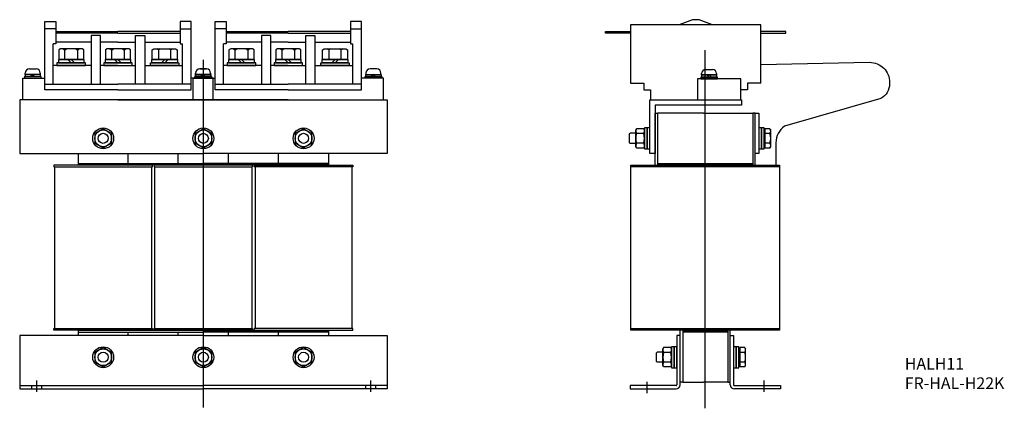
# Model space of a CAD drawing. Extents: x 0 to 590, y -12 to 221.
import ezdxf

# ---------------------------------------------------------------- set-up
doc = ezdxf.new("R2010")
doc.units = 0
for name, color, linetype in [('10', 4, 'CONTINUOUS'), ('12', 3, 'CONTINUOUS'), ('16', 4, 'CONTINUOUS'), ('19', 7, 'CONTINUOUS')]:
    doc.layers.add(name, color=color, linetype=linetype)
doc.styles.add('STANDARD1X3', font='romans.shx', dxfattribs={"width": 0.7, "height": 9.6, "bigfont": 'extfont.shx'})

msp = doc.modelspace()

# ---------------------------------------------------------------- linework, layer by layer
at = {"layer": '10'}
for p, q in [((15.09, 186), (15.09, 220)), ((15.09, 220), (21.59, 220)), ((21.59, 220), (21.59, 206.5)), ((102.59, 220), (96.09, 220)), ((96.09, 220), (96.09, 206.5)), ((102.59, 186), (102.59, 220)), ((117.09, 186), (117.09, 220)), ((117.09, 220), (123.59, 220)), ((123.59, 220), (123.59, 206.5)), ((204.59, 220), (198.09, 220)), ((198.09, 220), (198.09, 206.5)), ((204.59, 186), (204.59, 220)), ((21.59, 215.5), (15.09, 215.5)), ((21.59, 214), (58.84, 214)), ((58.84, 213), (21.59, 213)), ((96.09, 214), (58.84, 214)), ((58.84, 213), (96.09, 213)), ((96.09, 215.5), (102.59, 215.5)), ((123.59, 215.5), (117.09, 215.5)), ((123.59, 214), (160.84, 214)), ((160.84, 213), (123.59, 213)), ((198.09, 214), (160.84, 214)), ((160.84, 213), (198.09, 213)), ((198.09, 215.5), (204.59, 215.5)), ((20.09, 182.5), (20.09, 206.5)), ((21.59, 206.5), (20.09, 206.5)), ((42.84, 207.5), (21.59, 207.5)), ((48.34, 211.5), (42.84, 211.5)), ((42.84, 211.5), (42.84, 182.5)), ((48.34, 182.5), (48.34, 211.5)), ((58.84, 207.5), (48.34, 207.5)), ((58.84, 207.5), (69.34, 207.5)), ((69.34, 182.5), (69.34, 211.5)), ((69.34, 211.5), (74.84, 211.5)), ((74.84, 211.5), (74.84, 182.5)), ((74.84, 207.5), (96.09, 207.5)), ((96.09, 206.5), (97.59, 206.5)), ((97.59, 182.5), (97.59, 206.5)), ((122.09, 182.5), (122.09, 206.5)), ((123.59, 206.5), (122.09, 206.5)), ((144.84, 207.5), (123.59, 207.5)), ((150.34, 211.5), (144.84, 211.5)), ((144.84, 211.5), (144.84, 182.5)), ((150.34, 182.5), (150.34, 211.5)), ((160.84, 207.5), (150.34, 207.5)), ((160.84, 207.5), (171.34, 207.5)), ((171.34, 182.5), (171.34, 211.5)), ((171.34, 211.5), (176.84, 211.5)), ((176.84, 211.5), (176.84, 182.5)), ((176.84, 207.5), (198.09, 207.5)), ((198.09, 206.5), (199.59, 206.5)), ((199.59, 182.5), (199.59, 206.5)), ((24.34, 203.6), (23.34, 203.02)), ((23.34, 203.02), (23.34, 197.1)), ((37.34, 203.6), (24.34, 203.6)), ((26.09, 203.6), (27.09, 203.02)), ((27.09, 203.02), (28.09, 203.6)), ((27.09, 197.1), (27.09, 203.02)), ((33.59, 203.6), (34.59, 203.02)), ((34.59, 203.02), (35.59, 203.6)), ((34.59, 203.02), (34.59, 197.1)), ((38.34, 203.02), (37.34, 203.6)), ((38.34, 197.1), (38.34, 203.02)), ((52.34, 203.6), (51.34, 203.02)), ((51.34, 203.02), (51.34, 197.1)), ((65.34, 203.6), (52.34, 203.6)), ((54.09, 203.6), (55.09, 203.02)), ((55.09, 203.02), (56.09, 203.6)), ((55.09, 197.1), (55.09, 203.02)), ((61.59, 203.6), (62.59, 203.02)), ((62.59, 203.02), (63.59, 203.6)), ((62.59, 203.02), (62.59, 197.1)), ((66.34, 203.02), (65.34, 203.6)), ((66.34, 197.1), (66.34, 203.02)), ((79.34, 203.02), (80.34, 203.6)), ((79.34, 197.1), (79.34, 203.02)), ((80.34, 203.6), (93.34, 203.6)), ((83.09, 203.02), (82.09, 203.6)), ((84.09, 203.6), (83.09, 203.02)), ((83.09, 203.02), (83.09, 197.1)), ((90.59, 203.02), (89.59, 203.6)), ((91.59, 203.6), (90.59, 203.02)), ((90.59, 197.1), (90.59, 203.02)), ((93.34, 203.6), (94.34, 203.02)), ((94.34, 203.02), (94.34, 197.1)), ((126.34, 203.6), (125.34, 203.02)), ((125.34, 203.02), (125.34, 197.1)), ((139.34, 203.6), (126.34, 203.6)), ((128.09, 203.6), (129.09, 203.02)), ((129.09, 203.02), (130.09, 203.6)), ((129.09, 197.1), (129.09, 203.02)), ((135.59, 203.6), (136.59, 203.02)), ((136.59, 203.02), (137.59, 203.6)), ((136.59, 203.02), (136.59, 197.1)), ((140.34, 203.02), (139.34, 203.6)), ((140.34, 197.1), (140.34, 203.02)), ((154.34, 203.6), (153.34, 203.02)), ((153.34, 203.02), (153.34, 197.1)), ((167.34, 203.6), (154.34, 203.6)), ((156.09, 203.6), (157.09, 203.02)), ((157.09, 203.02), (158.09, 203.6)), ((157.09, 197.1), (157.09, 203.02)), ((163.59, 203.6), (164.59, 203.02)), ((164.59, 203.02), (165.59, 203.6)), ((164.59, 203.02), (164.59, 197.1)), ((168.34, 203.02), (167.34, 203.6)), ((168.34, 197.1), (168.34, 203.02)), ((181.34, 203.02), (182.34, 203.6)), ((181.34, 197.1), (181.34, 203.02)), ((182.34, 203.6), (195.34, 203.6)), ((185.09, 203.02), (184.09, 203.6)), ((186.09, 203.6), (185.09, 203.02)), ((185.09, 203.02), (185.09, 197.1)), ((192.59, 203.02), (191.59, 203.6)), ((193.59, 203.6), (192.59, 203.02)), ((192.59, 197.1), (192.59, 203.02)), ((195.34, 203.6), (196.34, 203.02)), ((196.34, 203.02), (196.34, 197.1)), ((39.34, 195.1), (22.34, 195.1)), ((22.34, 195.1), (22.34, 193.5)), ((38.54, 197.1), (23.14, 197.1)), ((23.14, 197.1), (23.14, 195.1)), ((23.14, 195.1), (38.54, 195.1)), ((23.34, 197.1), (38.34, 197.1)), ((30.84, 195.1), (28.84, 197.1)), ((32.84, 195.1), (30.84, 197.1)), ((38.54, 195.1), (38.54, 197.1)), ((39.34, 193.5), (39.34, 195.1)), ((67.34, 195.1), (50.34, 195.1)), ((50.34, 195.1), (50.34, 193.5)), ((66.54, 197.1), (51.14, 197.1)), ((51.14, 197.1), (51.14, 195.1)), ((51.14, 195.1), (66.54, 195.1)), ((51.34, 197.1), (66.34, 197.1)), ((58.84, 195.1), (56.84, 197.1)), ((60.84, 195.1), (58.84, 197.1)), ((66.54, 195.1), (66.54, 197.1)), ((67.34, 193.5), (67.34, 195.1)), ((78.34, 193.5), (78.34, 195.1)), ((78.34, 195.1), (95.34, 195.1)), ((79.14, 195.1), (79.14, 197.1)), ((79.14, 197.1), (94.54, 197.1)), ((94.54, 195.1), (79.14, 195.1)), ((94.34, 197.1), (79.34, 197.1)), ((84.84, 195.1), (86.84, 197.1)), ((86.84, 195.1), (88.84, 197.1)), ((94.54, 197.1), (94.54, 195.1)), ((95.34, 195.1), (95.34, 193.5)), ((141.34, 195.1), (124.34, 195.1)), ((124.34, 195.1), (124.34, 193.5)), ((140.54, 197.1), (125.14, 197.1)), ((125.14, 197.1), (125.14, 195.1)), ((125.14, 195.1), (140.54, 195.1)), ((125.34, 197.1), (140.34, 197.1)), ((132.84, 195.1), (130.84, 197.1)), ((134.84, 195.1), (132.84, 197.1)), ((140.54, 195.1), (140.54, 197.1)), ((141.34, 193.5), (141.34, 195.1)), ((169.34, 195.1), (152.34, 195.1)), ((152.34, 195.1), (152.34, 193.5)), ((168.54, 197.1), (153.14, 197.1)), ((153.14, 197.1), (153.14, 195.1)), ((153.14, 195.1), (168.54, 195.1)), ((153.34, 197.1), (168.34, 197.1)), ((160.84, 195.1), (158.84, 197.1)), ((162.84, 195.1), (160.84, 197.1)), ((168.54, 195.1), (168.54, 197.1)), ((169.34, 193.5), (169.34, 195.1)), ((180.34, 193.5), (180.34, 195.1)), ((180.34, 195.1), (197.34, 195.1)), ((181.14, 195.1), (181.14, 197.1)), ((181.14, 197.1), (196.54, 197.1)), ((196.54, 195.1), (181.14, 195.1)), ((196.34, 197.1), (181.34, 197.1)), ((186.84, 195.1), (188.84, 197.1)), ((188.84, 195.1), (190.84, 197.1)), ((196.54, 197.1), (196.54, 195.1)), ((197.34, 195.1), (197.34, 193.5)), ((3.34, 188.3), (3.34, 189.1)), ((5.84, 191.6), (9.84, 191.6)), ((12.34, 189.1), (12.34, 188.3)), ((42.84, 193.5), (20.09, 193.5)), ((22.34, 193.5), (39.34, 193.5)), ((58.84, 193.5), (48.34, 193.5)), ((50.34, 193.5), (67.34, 193.5)), ((58.84, 193.5), (69.34, 193.5)), ((74.84, 193.5), (97.59, 193.5)), ((95.34, 193.5), (78.34, 193.5)), ((105.34, 188.3), (105.34, 189.1)), ((105.34, 189.1), (105.34, 188.3)), ((107.84, 191.6), (111.84, 191.6)), ((111.84, 191.6), (107.84, 191.6)), ((114.34, 189.1), (114.34, 188.3)), ((114.34, 188.3), (114.34, 189.1)), ((144.84, 193.5), (122.09, 193.5)), ((124.34, 193.5), (141.34, 193.5)), ((160.84, 193.5), (150.34, 193.5)), ((152.34, 193.5), (169.34, 193.5)), ((160.84, 193.5), (171.34, 193.5)), ((176.84, 193.5), (199.59, 193.5)), ((197.34, 193.5), (180.34, 193.5)), ((207.34, 189.1), (207.34, 188.3)), ((213.84, 191.6), (209.84, 191.6)), ((216.34, 188.3), (216.34, 189.1)), ((408.33, 187.91), (408.33, 188.71)), ((410.83, 191.21), (414.83, 191.21)), ((417.33, 188.71), (417.33, 187.91)), ((1.84, 173), (1.84, 186)), ((1.84, 186), (15.09, 186)), ((12.84, 187), (2.84, 187)), ((2.84, 187), (2.84, 186)), ((2.84, 186), (12.84, 186)), ((12.44, 188.3), (3.24, 188.3)), ((3.24, 188.3), (3.24, 187)), ((3.24, 187), (12.44, 187)), ((7.84, 187), (6.54, 188.3)), ((7.84, 188.3), (9.14, 187)), ((12.44, 187), (12.44, 188.3)), ((12.84, 186), (12.84, 187)), ((15.09, 179), (15.09, 186)), ((115.84, 186), (102.59, 186)), ((102.59, 179), (102.59, 186)), ((103.84, 173), (103.84, 186)), ((103.84, 186), (117.09, 186)), ((114.84, 187), (104.84, 187)), ((104.84, 187), (104.84, 186)), ((104.84, 186), (104.84, 187)), ((104.84, 187), (114.84, 187)), ((104.84, 186), (114.84, 186)), ((114.84, 186), (104.84, 186)), ((114.44, 188.3), (105.24, 188.3)), ((105.24, 188.3), (105.24, 187)), ((105.24, 187), (105.24, 188.3)), ((105.24, 188.3), (114.44, 188.3)), ((105.24, 187), (114.44, 187)), ((114.44, 187), (105.24, 187)), ((109.84, 187), (108.54, 188.3)), ((109.84, 188.3), (108.54, 187)), ((109.84, 188.3), (111.14, 187)), ((109.84, 187), (111.14, 188.3)), ((114.44, 187), (114.44, 188.3)), ((114.44, 188.3), (114.44, 187)), ((114.84, 186), (114.84, 187)), ((114.84, 187), (114.84, 186)), ((115.84, 173), (115.84, 186)), ((117.09, 179), (117.09, 186)), ((217.84, 186), (204.59, 186)), ((204.59, 179), (204.59, 186)), ((206.84, 186), (206.84, 187)), ((206.84, 187), (216.84, 187)), ((216.84, 186), (206.84, 186)), ((207.24, 187), (207.24, 188.3)), ((207.24, 188.3), (216.44, 188.3)), ((216.44, 187), (207.24, 187)), ((211.84, 188.3), (210.54, 187)), ((211.84, 187), (213.14, 188.3)), ((216.44, 188.3), (216.44, 187)), ((216.84, 187), (216.84, 186)), ((217.84, 173), (217.84, 186)), ((408.33, 187.91), (417.33, 187.91)), ((412.83, 186.61), (411.53, 187.91)), ((412.83, 187.91), (414.13, 186.61)), ((15.09, 182.5), (58.84, 182.5)), ((58.84, 179), (15.09, 179)), ((102.59, 182.5), (58.84, 182.5)), ((58.84, 179), (102.59, 179)), ((117.09, 182.5), (160.84, 182.5)), ((160.84, 179), (117.09, 179)), ((204.59, 182.5), (160.84, 182.5)), ((160.84, 179), (204.59, 179)), ((58.84, 173), (1.84, 173)), ((58.84, 173), (115.84, 173)), ((160.84, 173), (103.84, 173)), ((160.84, 173), (217.84, 173)), ((377.83, 173), (431.83, 173)), ((380.53, 134), (380.53, 165)), ((380.53, 165), (382.03, 165)), ((382.03, 165), (382.03, 134)), ((409.53, 165), (382.03, 165)), ((409.53, 165), (439.03, 165)), ((439.03, 165), (439.03, 134)), ((440.53, 165), (439.03, 165)), ((440.53, 141), (440.53, 165)), ((440.53, 134), (440.53, 165)), ((440.53, 165), (442.53, 165)), ((442.53, 165), (442.53, 141)), ((50, 155.77), (45, 152.89)), ((55, 152.89), (50, 155.77)), ((110, 155.77), (105, 152.89)), ((115, 152.89), (110, 155.77)), ((170, 155.77), (165, 152.89)), ((175, 152.89), (170, 155.77)), ((369.38, 155.77), (368.93, 155)), ((368.93, 145), (368.93, 155)), ((373.68, 155.77), (369.38, 155.77)), ((373.68, 155.77), (374.13, 155)), ((374.13, 156.25), (374.13, 155)), ((375.73, 156.25), (374.13, 156.25)), ((374.13, 145), (374.13, 155)), ((374.13, 155), (374.13, 145)), ((375.73, 143.75), (375.73, 156.25)), ((375.73, 156.25), (375.73, 143.75)), ((377.33, 156.25), (375.73, 156.25)), ((377.33, 143.75), (377.33, 156.25)), ((442.53, 156.25), (442.53, 143.75)), ((444.13, 156.25), (442.53, 156.25)), ((444.13, 143.75), (444.13, 156.25)), ((444.13, 156.25), (444.13, 143.75)), ((445.73, 156.25), (444.13, 156.25)), ((445.73, 143.75), (445.73, 156.25)), ((445.73, 153), (445.73, 154.44)), ((446.23, 154.44), (445.73, 154.44)), ((449.28, 155.77), (446.23, 155.77)), ((446.23, 155.77), (446.23, 154.44)), ((446.23, 154.44), (446.23, 145.56)), ((449.28, 155.77), (449.73, 155)), ((449.73, 145), (449.73, 155)), ((45, 152.89), (45, 147.11)), ((55, 147.11), (55, 152.89)), ((105, 152.89), (105, 147.11)), ((115, 147.11), (115, 152.89)), ((165, 152.89), (165, 147.11)), ((175, 147.11), (175, 152.89)), ((365.03, 152.39), (365.64, 153)), ((365.03, 152.39), (365.03, 147.61)), ((365.64, 147), (365.03, 147.61)), ((368.93, 153), (365.64, 153)), ((373.68, 152.89), (369.38, 152.89)), ((445.73, 147), (445.73, 153)), ((449.28, 152.89), (446.23, 152.89)), ((45, 147.11), (50, 144.23)), ((50, 144.23), (55, 147.11)), ((105, 147.11), (110, 144.23)), ((110, 144.23), (115, 147.11)), ((165, 147.11), (170, 144.23)), ((170, 144.23), (175, 147.11)), ((368.93, 147), (365.64, 147)), ((369.38, 144.22), (368.93, 145)), ((373.68, 147.11), (369.38, 147.11)), ((373.68, 144.22), (369.38, 144.22)), ((373.68, 144.22), (374.13, 145)), ((374.13, 145), (374.13, 143.75)), ((374.13, 143.75), (375.73, 143.75)), ((375.73, 143.75), (377.33, 143.75)), ((442.53, 143.75), (444.13, 143.75)), ((444.13, 143.75), (445.73, 143.75)), ((445.73, 145.56), (445.73, 147)), ((446.23, 145.56), (445.73, 145.56)), ((449.28, 147.11), (446.23, 147.11)), ((446.23, 145.56), (446.23, 144.22)), ((449.28, 144.22), (446.23, 144.22)), ((449.28, 144.22), (449.73, 145)), ((442.53, 141), (440.53, 141)), ((393.53, 32), (393.53, 2.5)), ((395.53, 32), (393.53, 32)), ((395.53, 4), (395.53, 35.25)), ((397.03, 35.25), (397.03, 4)), ((424.03, 35.25), (424.03, 4)), ((425.53, 4), (425.53, 35.25)), ((425.53, 32), (427.53, 32)), ((427.53, 32), (427.53, 2.5)), ((50, 24.77), (45, 21.89)), ((55, 21.89), (50, 24.77)), ((110, 24.77), (105, 21.89)), ((115, 21.89), (110, 24.77)), ((170, 24.77), (165, 21.89)), ((175, 21.89), (170, 24.77)), ((385.58, 24.77), (385.13, 24)), ((385.13, 14), (385.13, 24)), ((389.88, 24.77), (385.58, 24.77)), ((389.88, 24.77), (390.33, 24)), ((390.33, 25.25), (390.33, 24)), ((391.93, 25.25), (390.33, 25.25)), ((390.33, 24), (390.33, 14)), ((390.33, 14), (390.33, 24)), ((391.93, 25.25), (391.93, 12.75)), ((391.93, 12.75), (391.93, 25.25)), ((393.53, 25.25), (391.93, 25.25)), ((393.53, 12.75), (393.53, 25.25)), ((395.53, 2.5), (395.53, 28)), ((425.53, 2.5), (425.53, 28)), ((427.53, 25.25), (427.53, 12.75)), ((429.13, 25.25), (427.53, 25.25)), ((429.13, 12.75), (429.13, 25.25)), ((429.13, 25.25), (429.13, 12.75)), ((430.73, 25.25), (429.13, 25.25)), ((430.73, 12.75), (430.73, 25.25)), ((431.23, 24.77), (431.23, 23.44)), ((434.28, 24.77), (431.23, 24.77)), ((434.28, 24.77), (434.73, 24)), ((434.73, 14), (434.73, 24)), ((45, 21.89), (45, 16.11)), ((55, 16.11), (55, 21.89)), ((105, 21.89), (105, 16.11)), ((115, 16.11), (115, 21.89)), ((165, 21.89), (165, 16.11)), ((175, 16.11), (175, 21.89)), ((381.23, 21.39), (381.84, 22)), ((381.23, 21.39), (381.23, 16.61)), ((385.13, 22), (381.84, 22)), ((389.88, 21.89), (385.58, 21.89)), ((430.73, 22), (430.73, 23.44)), ((431.23, 23.44), (430.73, 23.44)), ((430.73, 16), (430.73, 22)), ((431.23, 23.44), (431.23, 14.56)), ((434.28, 21.89), (431.23, 21.89)), ((45, 16.11), (50, 13.23)), ((50, 13.23), (55, 16.11)), ((105, 16.11), (110, 13.23)), ((110, 13.23), (115, 16.11)), ((165, 16.11), (170, 13.23)), ((170, 13.23), (175, 16.11)), ((381.84, 16), (381.23, 16.61)), ((385.13, 16), (381.84, 16)), ((385.58, 13.22), (385.13, 14)), ((389.88, 16.11), (385.58, 16.11)), ((389.88, 13.22), (385.58, 13.22)), ((389.88, 13.22), (390.33, 14)), ((390.33, 14), (390.33, 12.75)), ((390.33, 12.75), (391.93, 12.75)), ((391.93, 12.75), (393.53, 12.75)), ((427.53, 12.75), (429.13, 12.75)), ((429.13, 12.75), (430.73, 12.75)), ((430.73, 14.56), (430.73, 16)), ((431.23, 14.56), (430.73, 14.56)), ((434.28, 16.11), (431.23, 16.11)), ((431.23, 14.56), (431.23, 13.22)), ((434.28, 13.22), (431.23, 13.22)), ((434.28, 13.22), (434.73, 14)), ((393.03, 2), (365.53, 2)), ((365.53, 2), (365.53, 0)), ((397.03, 4), (395.53, 4)), ((397.03, 4), (409.53, 4)), ((424.03, 4), (409.53, 4)), ((424.03, 4), (425.53, 4)), ((428.03, 2), (455.53, 2)), ((455.53, 2), (455.53, 0)), ((365.53, 0), (393.03, 0)), ((455.53, 0), (428.03, 0))]:
    msp.add_line(p, q, dxfattribs=at)
for points in [[(414.83, 218), (406.83, 221), (402.83, 221), (394.83, 218)], [(365.83, 213), (350.83, 213), (350.83, 214), (365.83, 214)], [(443.83, 183.11), (443.83, 218), (365.83, 218), (365.83, 183.11)], [(443.83, 213), (458.83, 213), (458.83, 214), (443.83, 214)], [(365.83, 183.11), (373.83, 183.11), (373.83, 179.11), (377.83, 179.11), (377.83, 173)], [(405.83, 173), (431.83, 173), (431.83, 185.61), (405.83, 185.61), (405.83, 173)], [(407.83, 185.61), (417.83, 185.61), (417.83, 186.61), (407.83, 186.61), (407.83, 185.61)], [(408.23, 186.61), (417.43, 186.61), (417.43, 187.91), (408.23, 187.91), (408.23, 186.61)], [(443.83, 183.11), (435.83, 183.11), (435.83, 179.11), (431.83, 179.11)], [(110, 173), (0, 173), (0, 141), (110, 141)], [(110, 173), (220, 173), (220, 141), (110, 141)], [(432.33, 173), (432.33, 169.8), (380.53, 169.8), (380.53, 141), (377.33, 141), (377.33, 173), (432.33, 173)], [(35, 141), (35, 134)], [(65, 135), (65, 141)], [(95, 135), (95, 141)], [(125, 135), (125, 141)], [(155, 135), (155, 141)], [(185, 141), (185, 134)], [(21, 36.25), (21, 133)], [(35, 135), (110, 135)], [(35, 134.25), (110, 134.25)], [(79, 133), (79, 36.25)], [(81, 36.25), (81, 133)], [(185, 135), (110, 135)], [(185, 134.25), (110, 134.25)], [(139, 133), (139, 36.25)], [(141, 133), (141, 36.25)], [(199, 36.25), (199, 133)], [(366.03, 36.25), (366.03, 133)], [(382.03, 135), (439.03, 135)], [(439.03, 134.25), (382.03, 134.25)], [(455.03, 133), (455.03, 36.25)], [(110, 32), (0, 32), (0, 0), (110, 0)], [(35, 35.25), (35, 32)], [(110, 35), (35, 35)], [(35, 34), (110, 34)], [(65, 32), (65, 34)], [(95, 32), (95, 34)], [(110, 35), (185, 35)], [(185, 34), (110, 34)], [(110, 32), (220, 32), (220, 0), (110, 0)], [(125, 32), (125, 34)], [(155, 32), (155, 34)], [(185, 35.25), (185, 32)], [(397.03, 35), (424.03, 35)], [(424.03, 34), (397.03, 34)], [(0, 2), (110, 2)], [(7, 2), (7, 0)], [(13, 2), (13, 0)], [(220, 2), (110, 2)], [(207, 2), (207, 0)], [(213, 2), (213, 0)]]:
    msp.add_lwpolyline(points, dxfattribs=at)
msp.add_lwpolyline([(443.83, 194.11), (508.94, 195.5, -0.414214), (520.94, 183.5), (520.94, 182.66, -0.267245), (515.77, 173.79), (458.04, 157.24, 0.24626), (452.87, 147.37), (452.87, 134)], format="xyb", dxfattribs=at)
for points in [[(20.5, 133), (79.5, 133), (79.5, 134), (20.5, 134)], [(80.5, 133), (139.5, 133), (139.5, 134), (80.5, 134)], [(199.5, 133), (140.5, 133), (140.5, 134), (199.5, 134)], [(455.03, 133), (366.03, 133), (366.03, 134), (455.03, 134)], [(20.5, 36.25), (79.5, 36.25), (79.5, 35.25), (20.5, 35.25)], [(80.5, 36.25), (139.5, 36.25), (139.5, 35.25), (80.5, 35.25)], [(199.5, 36.25), (140.5, 36.25), (140.5, 35.25), (199.5, 35.25)], [(366.03, 36.25), (455.03, 36.25), (455.03, 35.25), (366.03, 35.25)]]:
    msp.add_lwpolyline(points, close=True, dxfattribs=at)
for centre, radius in [((50, 150), 6.25), ((50, 150), 5), ((110, 150), 6.25), ((110, 150), 5), ((170, 150), 6.25), ((170, 150), 5), ((50, 150), 3), ((110, 150), 3), ((170, 150), 3), ((50, 19), 6.25), ((50, 19), 5), ((110, 19), 6.25), ((110, 19), 5), ((170, 19), 6.25), ((170, 19), 5), ((50, 19), 3), ((110, 19), 3), ((170, 19), 3)]:
    msp.add_circle(centre, radius, dxfattribs=at)
for centre, radius, start, end in [((5.84, 189.1), 2.5, 90, 180), ((9.84, 189.1), 2.5, 0, 90), ((107.84, 189.1), 2.5, 90, 180), ((107.84, 189.1), 2.5, 90, 180), ((111.84, 189.1), 2.5, 0, 90), ((111.84, 189.1), 2.5, 0, 90), ((209.84, 189.1), 2.5, 90, 180), ((213.84, 189.1), 2.5, 0, 90), ((410.83, 188.71), 2.5, 90, 180), ((414.83, 188.71), 2.5, 0, 90), ((371.48, 154.33), 2.55, 154.43847, 214.43847), ((371.58, 154.33), 2.55, 325.56153, 25.56153), ((447.18, 154.33), 2.55, 325.55313, 25.55313), ((378.47, 150), 9.54, 162.38303, 197.61697), ((364.59, 150), 9.54, 342.38303, 17.61697), ((440.18, 150), 9.55, 342.38753, 17.61247), ((371.48, 145.67), 2.55, 145.56153, 205.56153), ((371.58, 145.67), 2.55, 334.43847, 34.43847), ((447.18, 145.67), 2.55, 334.44687, 34.44687), ((387.68, 23.33), 2.55, 154.43847, 214.43847), ((387.78, 23.33), 2.55, 325.56153, 25.56153), ((432.18, 23.33), 2.55, 325.55313, 25.55313), ((394.67, 19), 9.54, 162.38303, 197.61697), ((380.79, 19), 9.54, 342.38303, 17.61697), ((425.18, 19), 9.55, 342.38753, 17.61247), ((387.68, 14.67), 2.55, 145.56153, 205.56153), ((387.78, 14.67), 2.55, 334.43847, 34.43847), ((432.18, 14.67), 2.55, 334.44687, 34.44687), ((393.03, 2.5), 2.5, 270, 360), ((393.03, 2.5), 0.5, 270, 360), ((428.03, 2.5), 2.5, 180, 270), ((428.03, 2.5), 0.5, 180, 270)]:
    msp.add_arc(centre, radius, start, end, dxfattribs=at)
at = {"layer": '12', "ltscale": 7}
for points in [[(10, 5.01), (10, -1.69)], [(210, 5.01), (210, -1.69)], [(375.53, 4.22), (375.53, -2.48)], [(445.53, 5.01), (445.53, -1.69)]]:
    msp.add_lwpolyline(points, dxfattribs=at)
at = {"layer": '16', "ltscale": 15}
for p, q in [((410.53, -11.55), (410.53, 202.8)), ((110, -11.1), (110, 197.02))]:
    msp.add_line(p, q, dxfattribs=at)

# ---------------------------------------------------------------- texts
at = {"layer": '19', "insert": (530.04, 18.62), "char_height": 7, "width": 70.16, "attachment_point": 1, "style": 'STANDARD1X3'}
msp.add_mtext('HALH11\\PFR-HAL-H22K', dxfattribs=at)

doc.saveas('drawing.dxf')
